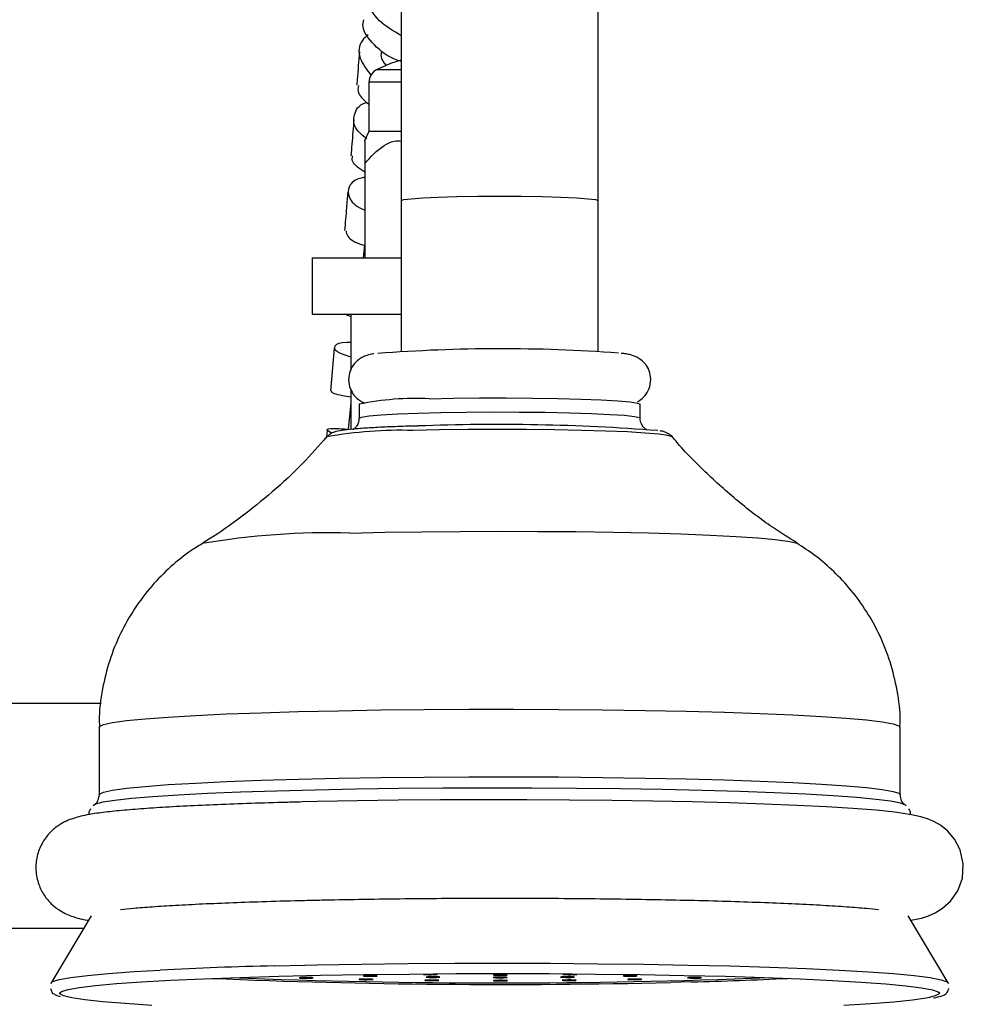
# Model space of a CAD drawing. Units: millimetres. Extents: x 5 to 995, y 5 to 995.
# Drawn here: x 799 to 813, y 406 to 420 of the extents above; entities that cross this region are included whole.
import ezdxf

# ---------------------------------------------------------------- set-up
doc = ezdxf.new("R2010")
doc.units = ezdxf.units.MM

msp = doc.modelspace()

# ---------------------------------------------------------------- linework, layer by layer
at = {"color": 7, "linetype": 'Continuous', "lineweight": 25}
for p, q in [((804.58, 423.187), (804.58, 417.759)), ((807.38, 417.759), (807.38, 423.187)), ((804.12, 419.444), (804.12, 418.744)), ((804.12, 418.744), (804.057, 418.608)), ((804.58, 418.744), (804.12, 418.744)), ((804.06, 418.283), (804.06, 416.944)), ((804.58, 417.759), (804.58, 415.612)), ((807.38, 415.612), (807.38, 417.759)), ((804.055, 417.123), (804.04, 416.944)), ((803.31, 416.944), (803.31, 416.144)), ((803.31, 416.944), (804.58, 416.944)), ((803.31, 416.144), (804.58, 416.144)), ((803.857, 416.109), (803.773, 416.144)), ((803.86, 416.144), (803.86, 415.34)), ((803.627, 415.661), (803.574, 415.054)), ((803.86, 415.082), (803.86, 414.504)), ((803.86, 414.888), (803.826, 414.5)), ((803.98, 414.862), (803.98, 414.662)), ((807.98, 414.662), (807.98, 414.862)), ((803.523, 414.487), (803.515, 414.393)), ((800.308, 410.604), (796.16, 410.604)), ((800.28, 410.267), (800.28, 409.305)), ((811.68, 409.305), (811.68, 410.267)), ((800.166, 407.582), (799.597, 406.63)), ((812.364, 406.63), (811.795, 407.582)), ((798.046, 407.404), (800.06, 407.404))]:
    msp.add_line(p, q, dxfattribs=at)
at = {"color": 8, "linetype": 'Continuous', "lineweight": 25}
for p, q in [((804.58, 419.621), (804.228, 419.621)), ((804.58, 419.444), (804.12, 419.444)), ((802.774, 406.87), (803.207, 406.88)), ((808.711, 406.641), (808.412, 406.634))]:
    msp.add_line(p, q, dxfattribs=at)
at = {"color": 7, "linetype": 'Continuous', "lineweight": 25, "flags": 128}
for points in [[(804.58, 419.759), (804.426, 419.709), (804.228, 419.621)], [(804.976, 414.94), (805.322, 414.947), (805.691, 414.951), (806.071, 414.952), (806.447, 414.95), (806.807, 414.944), (807.137, 414.935), (807.424, 414.924), (807.66, 414.911), (807.835, 414.896), (807.943, 414.879), (807.98, 414.863), (807.98, 414.862)], [(811.763, 409.149), (811.756, 409.156), (811.685, 409.184), (811.544, 409.212), (811.336, 409.239), (811.062, 409.265), (810.727, 409.289), (810.334, 409.312), (809.889, 409.332), (809.396, 409.351), (808.861, 409.366), (808.292, 409.379), (807.694, 409.389), (807.076, 409.396), (806.444, 409.4), (805.807, 409.4), (805.172, 409.398), (804.547, 409.393), (803.939, 409.384), (803.356, 409.372), (802.804, 409.358), (802.292, 409.341), (801.824, 409.322), (801.406, 409.3), (801.044, 409.277), (800.742, 409.251), (800.504, 409.225), (800.332, 409.197), (800.228, 409.169), (800.197, 409.149)], [(811.832, 407.519), (811.983, 407.55), (812.084, 407.582), (812.179, 407.624), (812.284, 407.689), (812.397, 407.792), (812.499, 407.938), (812.565, 408.12), (812.578, 408.321), (812.535, 408.519), (812.454, 408.674), (812.355, 408.789), (812.255, 408.87), (812.16, 408.923), (812.071, 408.961), (811.975, 408.99), (811.842, 409.019), (811.603, 409.055), (811.34, 409.083), (811.006, 409.109), (810.63, 409.133), (810.211, 409.154), (809.75, 409.173), (809.251, 409.189), (808.718, 409.203), (808.158, 409.215), (807.575, 409.224), (806.975, 409.23), (806.366, 409.233), (805.752, 409.233), (805.14, 409.231), (804.538, 409.226), (803.951, 409.217), (803.384, 409.207), (803.172, 409.202), (803.172, 409.202)], [(803.207, 406.88), (803.38, 406.883), (804.014, 406.894), (804.671, 406.902), (805.343, 406.907), (806.022, 406.908), (806.7, 406.906), (807.371, 406.901), (808.025, 406.893), (808.657, 406.882), (809.258, 406.868), (809.822, 406.851), (810.342, 406.831), (810.813, 406.809), (811.23, 406.785), (811.586, 406.759), (811.88, 406.731), (812.106, 406.703), (812.263, 406.673), (812.349, 406.643), (812.366, 406.62)], [(799.595, 406.619), (799.618, 406.647), (799.713, 406.677), (799.878, 406.706), (800.113, 406.735), (800.414, 406.762), (800.779, 406.788), (801.151, 406.809)], [(802.838, 406.722), (803.431, 406.736), (804.053, 406.747), (804.697, 406.754), (805.356, 406.759), (806.021, 406.76), (806.686, 406.759), (807.343, 406.754), (807.985, 406.746), (808.604, 406.735), (809.193, 406.721), (809.745, 406.704), (810.255, 406.685), (810.717, 406.663), (811.125, 406.64), (811.475, 406.614), (811.762, 406.587), (811.984, 406.559), (812.138, 406.53), (812.222, 406.5), (812.238, 406.484)], [(806.037, 406.736), (806.067, 406.738), (806.084, 406.739), (806.086, 406.741), (806.074, 406.743), (806.048, 406.744), (806.013, 406.745), (805.974, 406.745), (805.937, 406.744), (805.908, 406.743), (805.89, 406.741), (805.888, 406.74), (805.901, 406.738), (805.926, 406.737), (805.961, 406.736), (806, 406.736), (806.037, 406.736)], [(799.722, 406.484), (799.745, 406.504), (799.838, 406.534), (800, 406.563), (800.23, 406.591), (800.525, 406.617), (800.882, 406.643), (801.297, 406.666), (801.765, 406.687), (802.281, 406.706), (802.838, 406.722)], [(803.277, 406.696), (803.306, 406.697), (803.323, 406.698), (803.326, 406.7), (803.313, 406.702), (803.287, 406.703), (803.252, 406.704), (803.213, 406.704), (803.176, 406.703), (803.147, 406.702), (803.13, 406.701), (803.127, 406.699), (803.14, 406.697), (803.166, 406.696), (803.201, 406.695), (803.24, 406.695), (803.277, 406.696)], [(804.129, 406.674), (804.158, 406.675), (804.175, 406.676), (804.178, 406.678), (804.165, 406.68), (804.139, 406.681), (804.104, 406.682), (804.065, 406.682), (804.028, 406.681), (803.999, 406.68), (803.982, 406.679), (803.98, 406.677), (803.992, 406.675), (804.018, 406.674), (804.053, 406.673), (804.092, 406.673), (804.129, 406.674)], [(804.188, 406.723), (804.217, 406.724), (804.234, 406.725), (804.237, 406.727), (804.224, 406.729), (804.198, 406.73), (804.163, 406.731), (804.124, 406.731), (804.088, 406.73), (804.058, 406.729), (804.041, 406.728), (804.039, 406.726), (804.051, 406.724), (804.077, 406.723), (804.112, 406.722), (804.151, 406.722), (804.188, 406.723)], [(805.064, 406.66), (805.093, 406.661), (805.11, 406.663), (805.113, 406.665), (805.1, 406.666), (805.075, 406.668), (805.04, 406.668), (805.001, 406.669), (804.964, 406.668), (804.934, 406.667), (804.917, 406.665), (804.915, 406.663), (804.927, 406.662), (804.953, 406.661), (804.988, 406.66), (805.027, 406.66), (805.064, 406.66)], [(805.081, 406.706), (805.11, 406.707), (805.128, 406.709), (805.13, 406.711), (805.117, 406.712), (805.092, 406.714), (805.057, 406.714), (805.018, 406.714), (804.981, 406.714), (804.952, 406.713), (804.934, 406.711), (804.932, 406.709), (804.945, 406.708), (804.97, 406.706), (805.005, 406.706), (805.044, 406.706), (805.081, 406.706)], [(806.039, 406.701), (806.068, 406.702), (806.086, 406.703), (806.088, 406.705), (806.075, 406.707), (806.05, 406.708), (806.015, 406.709), (805.976, 406.709), (805.939, 406.708), (805.909, 406.707), (805.892, 406.706), (805.89, 406.704), (805.902, 406.702), (805.928, 406.701), (805.963, 406.7), (806.002, 406.7), (806.039, 406.701)], [(806.041, 406.656), (806.071, 406.657), (806.088, 406.658), (806.09, 406.66), (806.078, 406.662), (806.052, 406.663), (806.017, 406.664), (805.978, 406.664), (805.941, 406.663), (805.912, 406.662), (805.895, 406.661), (805.892, 406.659), (805.905, 406.657), (805.931, 406.656), (805.966, 406.655), (806.005, 406.655), (806.041, 406.656)], [(806.996, 406.706), (807.026, 406.707), (807.043, 406.709), (807.045, 406.711), (807.033, 406.712), (807.007, 406.714), (806.972, 406.715), (806.933, 406.715), (806.896, 406.714), (806.867, 406.713), (806.85, 406.711), (806.847, 406.71), (806.86, 406.708), (806.886, 406.707), (806.921, 406.706), (806.96, 406.706), (806.996, 406.706)], [(807.018, 406.66), (807.048, 406.662), (807.065, 406.663), (807.067, 406.665), (807.055, 406.667), (807.029, 406.668), (806.994, 406.669), (806.955, 406.669), (806.918, 406.668), (806.889, 406.667), (806.872, 406.665), (806.869, 406.664), (806.882, 406.662), (806.908, 406.661), (806.943, 406.66), (806.981, 406.66), (807.018, 406.66)], [(807.888, 406.723), (807.917, 406.724), (807.934, 406.726), (807.937, 406.727), (807.924, 406.729), (807.898, 406.73), (807.863, 406.731), (807.824, 406.731), (807.788, 406.731), (807.758, 406.73), (807.741, 406.728), (807.739, 406.726), (807.751, 406.725), (807.777, 406.723), (807.812, 406.723), (807.851, 406.722), (807.888, 406.723)], [(807.952, 406.674), (807.981, 406.675), (807.999, 406.677), (808.001, 406.679), (807.988, 406.68), (807.963, 406.682), (807.928, 406.682), (807.889, 406.682), (807.852, 406.682), (807.822, 406.681), (807.805, 406.679), (807.803, 406.677), (807.815, 406.676), (807.841, 406.674), (807.876, 406.674), (807.915, 406.674), (807.952, 406.674)], [(808.802, 406.696), (808.831, 406.697), (808.848, 406.699), (808.851, 406.701), (808.838, 406.702), (808.812, 406.704), (808.777, 406.704), (808.738, 406.705), (808.702, 406.704), (808.672, 406.703), (808.655, 406.701), (808.653, 406.7), (808.665, 406.698), (808.691, 406.697), (808.726, 406.696), (808.765, 406.696), (808.802, 406.696)], [(801.032, 406.308), (800.653, 406.332), (800.334, 406.359), (800.079, 406.386), (799.891, 406.415), (799.794, 406.437)], [(812.094, 406.42), (812.05, 406.411), (811.854, 406.383), (811.591, 406.355), (811.264, 406.329), (810.878, 406.305)]]:
    msp.add_lwpolyline(points, dxfattribs=at)
at = {"color": 8, "linetype": 'Continuous', "lineweight": 25, "flags": 128}
for points in [[(804.58, 417.759), (804.615, 417.773), (804.719, 417.787), (804.886, 417.799), (805.107, 417.808), (805.373, 417.816), (805.669, 417.821), (805.98, 417.822), (806.292, 417.821), (806.588, 417.816), (806.853, 417.808), (807.075, 417.799), (807.242, 417.787), (807.345, 417.773), (807.38, 417.759)], [(803.98, 414.662), (804.016, 414.679), (804.122, 414.696), (804.295, 414.711), (804.53, 414.724), (804.816, 414.735), (805.145, 414.744), (805.504, 414.75), (805.88, 414.752), (806.26, 414.751), (806.63, 414.747), (806.976, 414.74), (807.286, 414.73), (807.549, 414.718), (807.756, 414.704), (807.898, 414.688), (807.971, 414.671), (807.98, 414.662)], [(808.438, 414.397), (808.435, 414.4), (808.375, 414.418), (808.247, 414.436), (808.053, 414.452), (807.799, 414.467), (807.493, 414.48), (807.144, 414.49), (806.761, 414.498), (806.356, 414.502), (805.94, 414.503), (805.525, 414.501), (805.123, 414.496), (804.746, 414.488)], [(803.847, 413.029), (804.345, 413.04), (804.871, 413.048), (805.416, 413.053), (805.97, 413.055), (806.525, 413.053), (807.071, 413.049), (807.597, 413.041), (808.097, 413.03), (808.56, 413.016), (808.978, 412.999), (809.346, 412.981), (809.656, 412.96), (809.903, 412.938), (810.083, 412.914), (810.193, 412.89), (810.219, 412.878)], [(800.28, 410.267), (800.284, 410.276), (800.342, 410.304), (800.471, 410.332), (800.669, 410.36), (800.935, 410.386), (801.263, 410.41), (801.651, 410.433), (802.093, 410.454), (802.585, 410.472), (803.119, 410.488)], [(803.119, 410.488), (803.689, 410.501), (804.287, 410.511), (804.907, 410.518), (805.541, 410.522), (806.18, 410.522), (806.817, 410.52), (807.443, 410.514), (808.05, 410.505), (808.632, 410.493), (809.18, 410.478), (809.688, 410.461), (810.15, 410.441), (810.558, 410.419), (810.91, 410.395), (811.199, 410.37), (811.423, 410.343), (811.578, 410.315), (811.663, 410.287), (811.68, 410.267)], [(803.119, 409.526), (803.689, 409.539), (804.287, 409.549), (804.907, 409.556), (805.541, 409.56), (806.18, 409.561), (806.817, 409.558), (807.443, 409.552), (808.05, 409.543), (808.632, 409.531), (809.18, 409.517), (809.688, 409.499), (810.15, 409.479), (810.558, 409.457), (810.91, 409.433), (811.199, 409.408), (811.423, 409.381), (811.578, 409.353), (811.663, 409.325), (811.68, 409.305)], [(800.28, 409.305), (800.284, 409.314), (800.342, 409.343), (800.471, 409.371), (800.669, 409.398), (800.935, 409.424), (801.263, 409.449), (801.651, 409.471), (802.093, 409.492), (802.585, 409.51), (803.119, 409.526)], [(799.794, 406.437), (799.772, 406.444), (799.723, 406.474), (799.722, 406.484)], [(812.238, 406.484), (812.235, 406.47), (812.178, 406.441), (812.094, 406.42)]]:
    msp.add_lwpolyline(points, dxfattribs=at)
at = {"color": 7, "linetype": 'Continuous', "lineweight": 25}
for centre, radius, start, end in [((804.32, 419.444), 0.2, 117.3426, 180), ((805.999, 392.725), 22.926, 85.822, 94.3857), ((804.783, 410.987), 3.957, 87.2027, 101.7041), ((805.948, 384.856), 29.718, 85.5983, 92.1812), ((804.99, 407.529), 0.786, 263.0393, 274.0025), ((805.056, 406.925), 0.181, 266.5334, 282.3734), ((806.974, 407.529), 0.786, 263.0393, 274.0025), ((807.04, 406.925), 0.181, 266.5334, 282.3734), ((806.017, 504.919), 98.314, 267.59057, 271.3962), ((805.98, 503.916), 97.289, 267.74901, 272.25099)]:
    msp.add_arc(centre, radius, start, end, dxfattribs=at)
at = {"color": 8, "linetype": 'Continuous', "lineweight": 25}
for centre, radius, start, end in [((804.58, 408.463), 6.028, 88.424, 100.0993), ((803.564, 402.199), 10.834, 88.5059, 99.6825), ((804.258, 345.041), 61.847, 91.37473, 92.88007), ((807.368, 461.47), 54.845, 271.403, 272.8311)]:
    msp.add_arc(centre, radius, start, end, dxfattribs=at)
at = {"color": 7, "linetype": 'Continuous', "lineweight": 25}
for points, knots in [([(804.58, 420.106), (804.467, 420.173), (804.226, 420.318), (804.062, 420.614), (804.03, 420.862), (804.119, 420.974), (804.141, 421.002)], [0, 0, 0, 0, 0.274222, 0.585844, 0.897339, 1, 1, 1, 1]), ([(804.58, 419.739), (804.563, 419.744), (804.389, 419.796), (804.184, 419.976), (804.016, 420.185), (804.039, 420.301), (804.045, 420.333)], [0, 0, 0, 0, 0.044232, 0.445877, 0.849203, 1, 1, 1, 1]), ([(804.11, 420.118), (804.079, 420.092), (803.971, 420.002), (803.963, 419.788), (804.088, 419.622), (804.15, 419.541)], [0, 0, 0, 0, 0.16643, 0.590317, 1, 1, 1, 1]), ([(803.985, 419.875), (803.974, 419.746), (803.962, 419.593), (803.948, 419.425), (803.946, 419.4)], [0, 0, 0, 0, 0.847275, 1, 1, 1, 1]), ([(804.3, 419.879), (804.294, 419.856), (804.279, 419.793), (804.33, 419.726), (804.363, 419.683)], [0, 0, 0, 0, 0.357854, 1, 1, 1, 1]), ([(803.97, 419.398), (803.964, 419.36), (803.951, 419.27), (804.059, 419.18), (804.12, 419.128)], [0, 0, 0, 0, 0.42571, 1, 1, 1, 1]), ([(804.09, 418.637), (804.035, 418.681), (803.898, 418.793), (803.899, 418.98), (803.967, 419.121), (804.082, 419.158), (804.09, 419.161)], [0, 0, 0, 0, 0.240585, 0.607419, 0.974648, 1, 1, 1, 1]), ([(803.905, 418.908), (803.896, 418.794), (803.882, 418.629), (803.867, 418.452), (803.862, 418.397)], [0, 0, 0, 0, 0.6869614, 1, 1, 1, 1]), ([(804.06, 418.283), (804.145, 418.379), (804.268, 418.517), (804.461, 418.614), (804.547, 418.609), (804.58, 418.606)], [0, 0, 0, 0, 0.580814, 0.836124, 1, 1, 1, 1]), ([(804.06, 418.607), (804.06, 418.609), (804.06, 418.616), (804.06, 418.543), (804.06, 418.421), (804.06, 418.316), (804.06, 418.283)], [0, 0, 0, 0, 0.103277, 0.360244, 0.798312, 1, 1, 1, 1]), ([(804.06, 418.164), (803.985, 418.215), (803.868, 418.293), (803.882, 418.369), (803.887, 418.395)], [0, 0, 0, 0, 0.64659, 1, 1, 1, 1]), ([(804.06, 418.088), (804.049, 418.087), (803.921, 418.068), (803.818, 417.964), (803.819, 417.808), (803.92, 417.678), (804.05, 417.629), (804.06, 417.625)], [0, 0, 0, 0, 0.029506, 0.34488, 0.659139, 0.972525, 1, 1, 1, 1]), ([(803.819, 417.879), (803.813, 417.806), (803.798, 417.63), (803.782, 417.442), (803.772, 417.332)], [0, 0, 0, 0, 0.414514, 1, 1, 1, 1]), ([(803.795, 417.331), (803.798, 417.305), (803.805, 417.24), (803.919, 417.158), (804.052, 417.124), (804.055, 417.123)], [0, 0, 0, 0, 0.385298, 0.984689, 1, 1, 1, 1]), ([(803.86, 415.741), (803.841, 415.741), (803.708, 415.745), (803.62, 415.697), (803.623, 415.618), (803.783, 415.562), (803.86, 415.534)], [0, 0, 0, 0, 0.056432, 0.380129, 0.702932, 1, 1, 1, 1]), ([(804.188, 415.578), (804.184, 415.578), (804.15, 415.574), (804.111, 415.564), (804.029, 415.535), (803.946, 415.481), (803.873, 415.395), (803.828, 415.275), (803.829, 415.145), (803.871, 415.034), (803.935, 414.955), (804, 414.907), (804.041, 414.886), (804.056, 414.88), (804.056, 414.88)], [0, 0, 0, 0, 0.023184, 0.193818, 0.292747, 0.373282, 0.468235, 0.572095, 0.678725, 0.776506, 0.857648, 0.929941, 0.997248, 1, 1, 1, 1]), ([(807.944, 414.9), (807.948, 414.902), (807.972, 414.913), (808.034, 414.962), (808.101, 415.055), (808.137, 415.18), (808.125, 415.307), (808.075, 415.411), (808.01, 415.483), (807.945, 415.526), (807.889, 415.551), (807.834, 415.567), (807.782, 415.578), (807.734, 415.584), (807.71, 415.586)], [0, 0, 0, 0, 0.012915, 0.091059, 0.181883, 0.27992, 0.379031, 0.465594, 0.538895, 0.604779, 0.66768, 0.745586, 0.870095, 1, 1, 1, 1]), ([(803.593, 415.052), (803.589, 415.049), (803.568, 415.034), (803.664, 414.996), (803.823, 414.975), (803.867, 414.969)], [0, 0, 0, 0, 0.159792, 0.768691, 1, 1, 1, 1]), ([(803.977, 414.664), (803.977, 414.646), (803.977, 414.603), (803.947, 414.549), (803.911, 414.511), (803.894, 414.502), (803.886, 414.497)], [0, 0, 0, 0, 0.227126, 0.520044, 0.77286, 1, 1, 1, 1]), ([(808.082, 414.493), (808.078, 414.495), (808.069, 414.499), (808.032, 414.526), (807.995, 414.581), (807.975, 414.634), (807.981, 414.661), (807.981, 414.662)], [0, 0, 0, 0, 0.180466, 0.428786, 0.695355, 0.98461, 1, 1, 1, 1]), ([(803.595, 414.451), (803.562, 414.465), (803.489, 414.498), (803.578, 414.526), (803.753, 414.511), (803.826, 414.505)], [0, 0, 0, 0, 0.325672, 0.717513, 1, 1, 1, 1]), ([(804.817, 414.552), (804.759, 414.551), (804.593, 414.546), (804.344, 414.537), (804.089, 414.523), (803.885, 414.508), (803.727, 414.49), (803.654, 414.476), (803.577, 414.447), (803.541, 414.413), (803.525, 414.399)], [0, 0, 0, 0, 0.084714, 0.246553, 0.408883, 0.572122, 0.737704, 0.912856, 0.962032, 1, 1, 1, 1]), ([(808.419, 414.415), (808.417, 414.417), (808.401, 414.435), (808.369, 414.45), (808.326, 414.469), (808.298, 414.477), (808.272, 414.481), (808.265, 414.482)], [0, 0, 0, 0, 0.031711, 0.212703, 0.460663, 0.872357, 1, 1, 1, 1]), ([(803.522, 414.401), (803.408, 414.272), (803.164, 413.995), (802.752, 413.612), (802.305, 413.255), (801.973, 413.017), (801.789, 412.91), (801.762, 412.894)], [0, 0, 0, 0, 0.220993, 0.474502, 0.721382, 0.960202, 1, 1, 1, 1]), ([(810.211, 412.889), (810.094, 412.961), (809.804, 413.141), (809.365, 413.479), (808.898, 413.899), (808.584, 414.215), (808.438, 414.399), (808.425, 414.415)], [0, 0, 0, 0, 0.1758977, 0.4368609, 0.7033668, 0.9734608, 1, 1, 1, 1]), ([(801.767, 412.888), (801.71, 412.854), (801.545, 412.757), (801.294, 412.553), (801.019, 412.276), (800.777, 411.955), (800.576, 411.6), (800.421, 411.216), (800.319, 410.798), (800.274, 410.477), (800.284, 410.295), (800.285, 410.266)], [0, 0, 0, 0, 0.063471, 0.18303, 0.307273, 0.434662, 0.564049, 0.694682, 0.826086, 0.97259, 1, 1, 1, 1]), ([(811.675, 410.266), (811.677, 410.295), (811.687, 410.47), (811.643, 410.785), (811.547, 411.194), (811.398, 411.571), (811.209, 411.913), (810.988, 412.218), (810.742, 412.482), (810.483, 412.706), (810.297, 412.826), (810.208, 412.884)], [0, 0, 0, 0, 0.028348, 0.167215, 0.300627, 0.429166, 0.553138, 0.672652, 0.78765, 0.897907, 1, 1, 1, 1]), ([(800.28, 409.305), (800.272, 409.269), (800.259, 409.2), (800.23, 409.177), (800.217, 409.166)], [0, 0, 0, 0, 0.526491, 1, 1, 1, 1]), ([(811.75, 409.161), (811.748, 409.163), (811.739, 409.168), (811.694, 409.21), (811.686, 409.278), (811.682, 409.311)], [0, 0, 0, 0, 0.174352, 0.600272, 1, 1, 1, 1]), ([(803.172, 409.202), (803.078, 409.199), (802.804, 409.193), (802.375, 409.179), (801.901, 409.161), (801.469, 409.141), (801.083, 409.119), (800.744, 409.094), (800.453, 409.068), (800.205, 409.036), (800.038, 409.006), (799.9, 408.966), (799.797, 408.925), (799.686, 408.861), (799.567, 408.759), (799.46, 408.614), (799.389, 408.431), (799.371, 408.228), (799.411, 408.033), (799.494, 407.87), (799.597, 407.75), (799.704, 407.666), (799.803, 407.611), (799.896, 407.573), (799.997, 407.544), (800.068, 407.526), (800.121, 407.518), (800.127, 407.517)], [0, 0, 0, 0, 0.036442, 0.105923, 0.175519, 0.245292, 0.315349, 0.38589, 0.457346, 0.530818, 0.610269, 0.645309, 0.67095, 0.693185, 0.715271, 0.738059, 0.761819, 0.78606, 0.810918, 0.832884, 0.853234, 0.872958, 0.893554, 0.91715, 0.947814, 0.993667, 1, 1, 1, 1]), ([(800.159, 409.102), (800.148, 409.088), (800.13, 409.066), (800.135, 409.032), (800.137, 409.02)], [0, 0, 0, 0, 0.637358, 1, 1, 1, 1]), ([(811.826, 409.022), (811.827, 409.027), (811.834, 409.058), (811.816, 409.083), (811.802, 409.103)], [0, 0, 0, 0, 0.175072, 1, 1, 1, 1]), ([(800.586, 407.672), (800.645, 407.678), (800.772, 407.692), (801.036, 407.712), (801.363, 407.733), (801.747, 407.753), (802.181, 407.771), (802.665, 407.788), (803.022, 407.797), (803.205, 407.802)], [0, 0, 0, 0, 0.1199082, 0.2587124, 0.4021804, 0.5481209, 0.695422, 0.8435122, 1, 1, 1, 1]), ([(803.205, 407.802), (803.3, 407.804), (803.573, 407.811), (804.048, 407.819), (804.63, 407.827), (805.228, 407.832), (805.835, 407.834), (806.443, 407.833), (807.046, 407.83), (807.637, 407.823), (808.21, 407.814), (808.759, 407.803), (809.277, 407.789), (809.758, 407.772), (810.197, 407.754), (810.589, 407.734), (810.926, 407.712), (811.193, 407.691), (811.317, 407.678), (811.371, 407.672)], [0, 0, 0, 0, 0.032386, 0.093912, 0.155503, 0.217134, 0.27879, 0.340457, 0.402125, 0.463779, 0.525407, 0.586994, 0.648518, 0.709949, 0.771241, 0.832315, 0.893036, 0.953147, 1, 1, 1, 1]), ([(799.589, 406.549), (799.594, 406.53), (799.605, 406.485), (799.651, 406.462), (799.681, 406.444), (799.715, 406.436), (799.727, 406.434)], [0, 0, 0, 0, 0.179932, 0.442796, 0.805624, 1, 1, 1, 1]), ([(812.154, 406.413), (812.158, 406.413), (812.221, 406.424), (812.269, 406.445), (812.338, 406.466), (812.366, 406.526), (812.378, 406.55)], [0, 0, 0, 0, 0.0361142, 0.5334237, 0.8110495, 1, 1, 1, 1])]:
    msp.add_open_spline(points, degree=3, knots=knots, dxfattribs=at)

doc.saveas('drawing.dxf')
